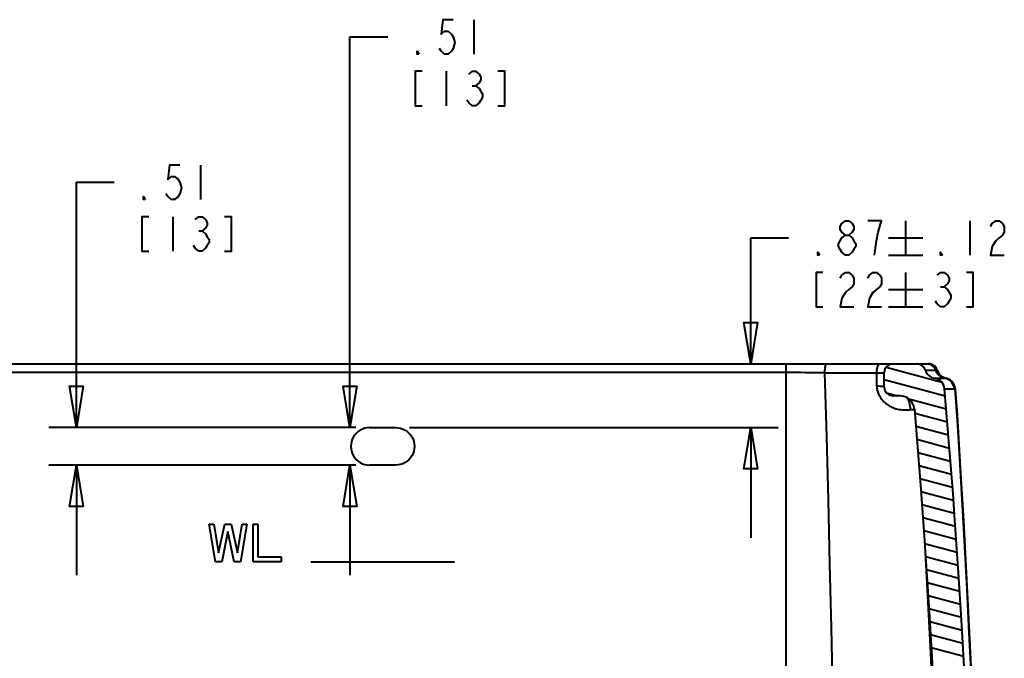
# Model space of a CAD drawing. Extents: x 0 to 14956, y 0 to 3188.
# Drawn here: x 13997 to 14319, y 2361 to 2570 of the extents above; entities that cross this region are included whole.
import ezdxf

# ---------------------------------------------------------------- set-up
doc = ezdxf.new("R2010")
doc.units = 0
doc.header["$MEASUREMENT"] = 0
doc.layers.add('Layer 1', color=7, linetype='Continuous', lineweight=0)

# ---------------------------------------------------------------- blocks, each defined once
blk = doc.blocks.new('Block_5')
at = {"layer": 'Layer 1', "color": 18, "lineweight": 40, "true_color": 0x000000}
for p, q in [((14145.56, 2569.56), (14145.56, 2558.31)), ((14105.06, 2436.27), (14105.06, 2563.94)), ((14105.06, 2563.94), (14117.44, 2563.94)), ((14136.56, 2552.69), (14136.56, 2541.44)), ((14145, 2548), (14146.13, 2548)), ((14056.21, 2522.07), (14056.21, 2510.82)), ((14015.71, 2436.27), (14015.71, 2516.44)), ((14015.71, 2516.44), (14028.09, 2516.44)), ((14047.21, 2505.19), (14047.21, 2493.94)), ((14286.65, 2503.86), (14286.65, 2492.61)), ((14307.65, 2503.86), (14307.65, 2492.61)), ((14055.65, 2500.51), (14056.78, 2500.51)), ((14236.02, 2457.06), (14236.02, 2498.24)), ((14236.02, 2498.24), (14248.4, 2498.24)), ((14281.02, 2498.24), (14292.27, 2498.24)), ((14281.02, 2492.61), (14292.27, 2492.61)), ((14286.65, 2486.99), (14286.65, 2475.74)), ((14281.02, 2481.36), (14292.27, 2481.36)), ((14298.08, 2482.3), (14299.21, 2482.3)), ((14281.02, 2475.74), (14292.27, 2475.74)), ((13983.89, 2457.06), (14282.51, 2457.06)), ((14247.65, 2236.51), (14247.65, 2457.06)), ((14280.3, 2456), (14298.45, 2451.14)), ((14282.52, 2457.06), (14294.28, 2457.06)), ((14293.09, 2455.03), (14296.99, 2455.03)), ((14247.65, 2454.22), (13983.89, 2454.22)), ((14279.68, 2454.16), (14279.66, 2454.16)), ((14279.68, 2449.5), (14279.68, 2454.22)), ((14279.68, 2451.99), (14299.58, 2446.66)), ((14296.16, 2452.38), (14299.74, 2452.39)), ((14299.04, 2452.64), (14298.93, 2452.69)), ((14299.09, 2452.61), (14299.04, 2452.64)), ((14299.09, 2452.61), (14299.06, 2452.63)), ((14299.17, 2452.58), (14299.09, 2452.61)), ((14299.64, 2452.43), (14299.61, 2452.43)), ((14299.66, 2452.42), (14299.64, 2452.43)), ((14299.69, 2452.41), (14299.66, 2452.42)), ((14299.71, 2452.41), (14299.69, 2452.41)), ((14299.74, 2452.4), (14299.71, 2452.41)), ((14299.77, 2452.39), (14299.74, 2452.4)), ((14299.9, 2452.36), (14299.77, 2452.39)), ((14299.94, 2452.35), (14299.9, 2452.36)), ((14299.97, 2452.35), (14299.94, 2452.35)), ((14299.38, 2448.97), (14302.86, 2448.92)), ((14302.86, 2448.93), (14302.6, 2448.93)), ((14302.87, 2448.93), (14302.86, 2448.99)), ((14280.39, 2447.63), (14283.98, 2446.67)), ((14284.78, 2446.67), (14282.52, 2446.67)), ((14287.68, 2445.67), (14299.94, 2442.39)), ((14289.61, 2440.98), (14300.3, 2438.12)), ((14107.02, 2436.27), (14006.71, 2436.27)), ((14111.52, 2436.27), (14120.02, 2436.27)), ((14124.52, 2436.27), (14245.02, 2436.27)), ((14236.02, 2436.27), (14236.02, 2400.27)), ((14289.97, 2436.71), (14300.65, 2433.85)), ((14290.32, 2432.45), (14300.99, 2429.59)), ((14290.66, 2428.18), (14301.33, 2425.32)), ((14107.02, 2423.99), (14006.71, 2423.99)), ((14015.71, 2423.99), (14015.71, 2387.99)), ((14105.06, 2423.99), (14105.06, 2387.99)), ((14120.02, 2423.99), (14111.52, 2423.99)), ((14291, 2423.92), (14301.66, 2421.06)), ((14291.33, 2419.66), (14301.98, 2416.8)), ((14291.65, 2415.4), (14302.3, 2412.54)), ((14291.97, 2411.14), (14302.61, 2408.29)), ((14292.28, 2406.88), (14302.91, 2404.03)), ((14061.13, 2392.42), (14059.08, 2404.7)), ((14059.08, 2404.7), (14060.61, 2404.7)), ((14060.61, 2404.7), (14062.15, 2395.29)), ((14062.15, 2395.29), (14064.2, 2404.7)), ((14064.2, 2404.7), (14066.24, 2404.7)), ((14066.24, 2404.7), (14068.29, 2395.29)), ((14068.29, 2395.29), (14069.83, 2404.7)), ((14071.36, 2404.7), (14069.31, 2392.42)), ((14069.83, 2404.7), (14071.36, 2404.7)), ((14073.41, 2392.42), (14073.41, 2404.7)), ((14073.41, 2404.7), (14074.94, 2404.7)), ((14074.94, 2404.7), (14074.94, 2393.98)), ((14065.22, 2402.35), (14063.17, 2392.42)), ((14067.27, 2392.42), (14065.22, 2402.35)), ((14292.58, 2402.63), (14303.21, 2399.78)), ((14292.87, 2398.38), (14303.5, 2395.53)), ((14074.94, 2393.98), (14082.62, 2393.98)), ((14082.62, 2393.98), (14082.62, 2392.42)), ((14293.16, 2394.12), (14303.78, 2391.28)), ((14063.17, 2392.42), (14061.13, 2392.42)), ((14069.31, 2392.42), (14067.27, 2392.42)), ((14082.62, 2392.42), (14073.41, 2392.42)), ((14092.31, 2392.42), (14139.24, 2392.42)), ((14293.45, 2389.87), (14304.06, 2387.03)), ((14293.73, 2385.63), (14304.33, 2382.78)), ((14294, 2381.38), (14304.6, 2378.54)), ((14294.26, 2377.14), (14304.86, 2374.3)), ((14294.53, 2372.89), (14305.12, 2370.05)), ((14294.78, 2368.65), (14305.37, 2365.81)), ((14295.03, 2364.41), (14305.62, 2361.57))]:
    blk.add_line(p, q, dxfattribs=at)
for points in [[(14138.81, 2569.56), (14135.44, 2569.56), (14134.88, 2564.87), (14136, 2565.81), (14137.13, 2565.81), (14138.25, 2564.87), (14138.81, 2563.94), (14139.38, 2562.06), (14138.81, 2560.19), (14138.25, 2559.25), (14137.13, 2558.31), (14136, 2558.31), (14134.88, 2559.25), (14134.31, 2560.19)], [(14127.56, 2558.31), (14127, 2558.31), (14127, 2559.25), (14127.56, 2558.31)], [(14128.69, 2552.69), (14126.44, 2552.69), (14126.44, 2541.44), (14128.69, 2541.44)], [(14143.88, 2551.75), (14145, 2552.69), (14146.13, 2552.69), (14147.25, 2551.75), (14147.81, 2550.81), (14147.81, 2549.87), (14147.25, 2548.94), (14146.13, 2548), (14147.25, 2547.06), (14147.81, 2546.12), (14148.38, 2545.19), (14148.38, 2544.25), (14147.81, 2543.31), (14147.25, 2542.37), (14146.13, 2541.44), (14145, 2541.44), (14143.88, 2542.37), (14143.31, 2543.31)], [(14153.44, 2541.44), (14155.69, 2541.44), (14155.69, 2552.69), (14153.44, 2552.69)], [(14049.46, 2522.07), (14046.09, 2522.07), (14045.53, 2517.38), (14046.65, 2518.32), (14047.78, 2518.32), (14048.9, 2517.38), (14049.46, 2516.44), (14050.03, 2514.57), (14049.46, 2512.69), (14048.9, 2511.76), (14047.78, 2510.82), (14046.65, 2510.82), (14045.53, 2511.76), (14044.96, 2512.69)], [(14038.21, 2510.82), (14037.65, 2510.82), (14037.65, 2511.76), (14038.21, 2510.82)], [(14039.34, 2505.19), (14037.09, 2505.19), (14037.09, 2493.94), (14039.34, 2493.94)], [(14054.53, 2504.26), (14055.65, 2505.19), (14056.78, 2505.19), (14057.9, 2504.26), (14058.46, 2503.32), (14058.46, 2502.38), (14057.9, 2501.44), (14056.78, 2500.51), (14057.9, 2499.57), (14058.46, 2498.63), (14059.03, 2497.69), (14059.03, 2496.76), (14058.46, 2495.82), (14057.9, 2494.88), (14056.78, 2493.94), (14055.65, 2493.94), (14054.53, 2494.88), (14053.96, 2495.82)], [(14064.09, 2493.94), (14066.34, 2493.94), (14066.34, 2505.19), (14064.09, 2505.19)], [(14266.96, 2499.18), (14265.83, 2500.11), (14265.27, 2501.05), (14265.27, 2501.99), (14265.83, 2502.93), (14266.96, 2503.86), (14268.08, 2503.86), (14269.21, 2502.93), (14269.77, 2501.99), (14269.77, 2501.05), (14269.21, 2500.11), (14268.08, 2499.18)], [(14276.52, 2492.61), (14277.08, 2497.3), (14277.65, 2500.11), (14278.21, 2501.99), (14278.77, 2503.86), (14274.27, 2503.86)], [(14314.4, 2501.99), (14314.96, 2502.93), (14316.08, 2503.86), (14317.21, 2503.86), (14318.33, 2502.93), (14318.9, 2501.99), (14318.9, 2500.11), (14318.33, 2499.18), (14317.21, 2498.24), (14316.08, 2497.3), (14314.96, 2495.43), (14314.4, 2492.61), (14318.9, 2492.61)], [(14266.96, 2492.61), (14265.83, 2493.55), (14265.27, 2494.49), (14264.71, 2495.43), (14264.71, 2496.36), (14265.27, 2497.3), (14265.83, 2498.24), (14266.96, 2499.18), (14268.08, 2499.18), (14269.21, 2498.24), (14269.77, 2497.3), (14270.33, 2496.36), (14270.33, 2495.43), (14269.77, 2494.49), (14269.21, 2493.55), (14268.08, 2492.61), (14266.96, 2492.61)], [(14258.52, 2492.61), (14257.96, 2492.61), (14257.96, 2493.55), (14258.52, 2492.61)], [(14298.65, 2492.61), (14298.08, 2492.61), (14298.08, 2493.55), (14298.65, 2492.61)], [(14259.65, 2486.99), (14257.4, 2486.99), (14257.4, 2475.74), (14259.65, 2475.74)], [(14265.27, 2485.11), (14265.83, 2486.05), (14266.96, 2486.99), (14268.08, 2486.99), (14269.21, 2486.05), (14269.77, 2485.11), (14269.77, 2483.24), (14269.21, 2482.3), (14268.08, 2481.36), (14266.96, 2480.43), (14265.83, 2478.55), (14265.27, 2475.74), (14269.77, 2475.74)], [(14274.27, 2485.11), (14274.83, 2486.05), (14275.96, 2486.99), (14277.08, 2486.99), (14278.21, 2486.05), (14278.77, 2485.11), (14278.77, 2483.24), (14278.21, 2482.3), (14277.08, 2481.36), (14275.96, 2480.43), (14274.83, 2478.55), (14274.27, 2475.74), (14278.77, 2475.74)], [(14296.96, 2486.05), (14298.08, 2486.99), (14299.21, 2486.99), (14300.33, 2486.05), (14300.9, 2485.11), (14300.9, 2484.18), (14300.33, 2483.24), (14299.21, 2482.3), (14300.33, 2481.36), (14300.9, 2480.43), (14301.46, 2479.49), (14301.46, 2478.55), (14300.9, 2477.61), (14300.33, 2476.68), (14299.21, 2475.74), (14298.08, 2475.74), (14296.96, 2476.68), (14296.4, 2477.61)], [(14306.52, 2475.74), (14308.77, 2475.74), (14308.77, 2486.99), (14306.52, 2486.99)], [(14236.02, 2457.06), (14233.77, 2470.56), (14238.27, 2470.56), (14236.02, 2457.06)], [(14260.28, 2454.2), (14260.28, 2454.39), (14260.28, 2454.69), (14260.3, 2454.99), (14260.32, 2455.29), (14260.34, 2455.49), (14260.37, 2455.78), (14260.39, 2455.92), (14260.44, 2456.22), (14260.46, 2456.35), (14260.52, 2456.58), (14260.55, 2456.67), (14260.62, 2456.84), (14260.63, 2456.86), (14260.67, 2456.94), (14260.72, 2457), (14260.74, 2457.02), (14260.79, 2457.05), (14260.83, 2457.06)], [(14277.25, 2454.15), (14277.25, 2454.27), (14277.26, 2454.6), (14277.28, 2454.93), (14277.32, 2455.25), (14277.36, 2455.46), (14277.42, 2455.76), (14277.47, 2455.96), (14277.55, 2456.2), (14277.63, 2456.39), (14277.72, 2456.57), (14277.72, 2456.58), (14277.81, 2456.72), (14277.9, 2456.84), (14277.94, 2456.87), (14278.02, 2456.95), (14278.11, 2457), (14278.15, 2457.02), (14278.23, 2457.05), (14278.32, 2457.06)], [(14297, 2455.02), (14297, 2455.02), (14297, 2455.02), (14297, 2455.02), (14297, 2455.03), (14297, 2455.03), (14297, 2455.03), (14296.99, 2455.03), (14296.99, 2455.03), (14296.99, 2455.03), (14296.99, 2455.03), (14296.99, 2455.03)], [(14297.04, 2454.9), (14297, 2455), (14297, 2455.02)], [(14297.02, 2454.93), (14297.11, 2454.68), (14297.12, 2454.66), (14297.23, 2454.41), (14297.36, 2454.16), (14297.5, 2453.93), (14297.66, 2453.72), (14297.83, 2453.51), (14298.02, 2453.32), (14298.09, 2453.26), (14298.29, 2453.09), (14298.5, 2452.93), (14298.73, 2452.79), (14298.95, 2452.67)], [(14298.93, 2452.69), (14298.83, 2452.74), (14298.72, 2452.8), (14298.62, 2452.86), (14298.52, 2452.92), (14298.42, 2452.99), (14298.33, 2453.06), (14298.23, 2453.14), (14298.14, 2453.22), (14298.05, 2453.3), (14297.96, 2453.38), (14297.88, 2453.47), (14297.8, 2453.56), (14297.72, 2453.65), (14297.64, 2453.75), (14297.57, 2453.84), (14297.5, 2453.94), (14297.44, 2454.04), (14297.37, 2454.15), (14297.31, 2454.25), (14297.26, 2454.36), (14297.21, 2454.46), (14297.16, 2454.57), (14297.12, 2454.68), (14297.07, 2454.79), (14297.04, 2454.9)], [(14264.91, 2245.87), (14264.91, 2245.88), (14264.51, 2266.72), (14264.11, 2287.55), (14263.7, 2308.38), (14263.28, 2329.22), (14262.85, 2350.05), (14262.4, 2370.87), (14261.92, 2391.71), (14261.41, 2412.54), (14260.87, 2433.37), (14260.28, 2454.2)], [(14277.23, 2449.76), (14277.23, 2450.2), (14277.23, 2450.64), (14277.24, 2451.08), (14277.24, 2451.51), (14277.24, 2451.95), (14277.24, 2452.39), (14277.24, 2452.83), (14277.25, 2453.27), (14277.25, 2453.71), (14277.25, 2454.15)], [(14299.61, 2452.43), (14299.58, 2452.44), (14299.56, 2452.45), (14299.55, 2452.45), (14299.53, 2452.46), (14299.51, 2452.46), (14299.49, 2452.47), (14299.47, 2452.47), (14299.45, 2452.48), (14299.42, 2452.49), (14299.4, 2452.5), (14299.38, 2452.5), (14299.35, 2452.51), (14299.32, 2452.52), (14299.3, 2452.53), (14299.27, 2452.54), (14299.24, 2452.55), (14299.2, 2452.57), (14299.17, 2452.58)], [(14299.22, 2452.56), (14299.23, 2452.55), (14299.29, 2452.53), (14299.34, 2452.51), (14299.4, 2452.5), (14299.45, 2452.48), (14299.49, 2452.47), (14299.5, 2452.46), (14299.54, 2452.45), (14299.58, 2452.44), (14299.66, 2452.42), (14299.73, 2452.4), (14299.74, 2452.39), (14299.74, 2452.39)], [(14302.86, 2448.99), (14302.85, 2449.05), (14302.85, 2449.12), (14302.84, 2449.18), (14302.83, 2449.24), (14302.82, 2449.3), (14302.81, 2449.36), (14302.8, 2449.43), (14302.79, 2449.49), (14302.77, 2449.54), (14302.76, 2449.6), (14302.74, 2449.66), (14302.73, 2449.72), (14302.71, 2449.78), (14302.69, 2449.83), (14302.67, 2449.89), (14302.65, 2449.94), (14302.63, 2450), (14302.61, 2450.05), (14302.59, 2450.1), (14302.57, 2450.16), (14302.55, 2450.21), (14302.52, 2450.26), (14302.5, 2450.31), (14302.48, 2450.36), (14302.45, 2450.41), (14302.42, 2450.46), (14302.4, 2450.5), (14302.37, 2450.55), (14302.34, 2450.6), (14302.32, 2450.64), (14302.29, 2450.69), (14302.26, 2450.73), (14302.23, 2450.78), (14302.2, 2450.82), (14302.17, 2450.86), (14302.14, 2450.91), (14302.11, 2450.95), (14302.08, 2450.99), (14302.05, 2451.03), (14302.02, 2451.07), (14301.98, 2451.11), (14301.95, 2451.14), (14301.92, 2451.18), (14301.88, 2451.22), (14301.85, 2451.26), (14301.82, 2451.29), (14301.78, 2451.33), (14301.75, 2451.36), (14301.71, 2451.39), (14301.68, 2451.43), (14301.64, 2451.46), (14301.61, 2451.49), (14301.57, 2451.52), (14301.53, 2451.56), (14301.5, 2451.59), (14301.46, 2451.61), (14301.42, 2451.64), (14301.39, 2451.67), (14301.35, 2451.7), (14301.31, 2451.73), (14301.28, 2451.75), (14301.24, 2451.78), (14301.2, 2451.81), (14301.16, 2451.83), (14301.13, 2451.85), (14301.09, 2451.88), (14301.05, 2451.9), (14301.01, 2451.92), (14300.98, 2451.95), (14300.94, 2451.97), (14300.9, 2451.99), (14300.86, 2452.01), (14300.82, 2452.03), (14300.79, 2452.05), (14300.75, 2452.07), (14300.71, 2452.08), (14300.67, 2452.1), (14300.64, 2452.12), (14300.6, 2452.14), (14300.56, 2452.15), (14300.52, 2452.17), (14300.49, 2452.18), (14300.45, 2452.2), (14300.42, 2452.21), (14300.38, 2452.22), (14300.34, 2452.23), (14300.31, 2452.25), (14300.28, 2452.26), (14300.24, 2452.27), (14300.21, 2452.28), (14300.18, 2452.29), (14300.15, 2452.3), (14300.12, 2452.31), (14300.09, 2452.31), (14300.07, 2452.32), (14300.05, 2452.33), (14300.03, 2452.33), (14300.01, 2452.34), (14299.97, 2452.35)], [(14015.71, 2436.27), (14013.46, 2449.77), (14017.96, 2449.77), (14015.71, 2436.27)], [(14105.06, 2436.27), (14102.81, 2449.77), (14107.31, 2449.77), (14105.06, 2436.27)], [(14277.23, 2449.76), (14277.24, 2449.44), (14277.26, 2449.12), (14277.31, 2448.79), (14277.38, 2448.46), (14277.46, 2448.13), (14277.56, 2447.82), (14277.68, 2447.49), (14277.83, 2447.16), (14277.99, 2446.82), (14278.18, 2446.49), (14278.38, 2446.16), (14278.43, 2446.08), (14278.67, 2445.75), (14278.92, 2445.43), (14279.19, 2445.11), (14279.47, 2444.81), (14279.67, 2444.61), (14279.98, 2444.33), (14280.31, 2444.06), (14280.47, 2443.94), (14280.81, 2443.69), (14281.16, 2443.46), (14281.31, 2443.37), (14281.67, 2443.16), (14282.05, 2442.97), (14282.43, 2442.8), (14282.81, 2442.65), (14283.21, 2442.51), (14283.61, 2442.39), (14284.02, 2442.29), (14284.43, 2442.21), (14284.56, 2442.18), (14284.98, 2442.13), (14285.43, 2442.08), (14285.89, 2442.06), (14286.35, 2442.05), (14286.87, 2442.06), (14287.23, 2442.07), (14287.66, 2442.08), (14288.12, 2442.09)], [(14309.68, 2276.85), (14309.33, 2285.47), (14308.59, 2302.69), (14307.8, 2319.92), (14306.95, 2337.14), (14306.03, 2354.36), (14305.03, 2371.58), (14303.95, 2388.79), (14302.77, 2405.99), (14302.15, 2414.59), (14300.82, 2431.78), (14299.38, 2448.97)], [(14302.87, 2448.93), (14302.87, 2448.93), (14302.87, 2448.92), (14302.86, 2448.92), (14302.86, 2448.92), (14302.86, 2448.92), (14302.86, 2448.92), (14302.86, 2448.92), (14302.86, 2448.92), (14302.86, 2448.92), (14302.86, 2448.92), (14302.86, 2448.92)], [(14302.86, 2448.92), (14303.44, 2440.33), (14304.52, 2423.13), (14305.53, 2405.92), (14306.01, 2397.32), (14306.91, 2380.11), (14307.75, 2362.9), (14308.55, 2345.69), (14309.31, 2328.47), (14310.04, 2311.25), (14310.75, 2294.03), (14311.45, 2276.81)], [(14310.79, 2292.98), (14310.14, 2308.91), (14309.48, 2324.5), (14308.82, 2339.76), (14308.14, 2354.67), (14307.45, 2369.25), (14306.74, 2383.49), (14306.01, 2397.4), (14305.25, 2410.96), (14304.47, 2424.18), (14303.66, 2437.07), (14302.87, 2448.93)], [(14286.99, 2446.12), (14287.12, 2445.95), (14287.25, 2445.75), (14287.38, 2445.53), (14287.44, 2445.4), (14287.56, 2445.13), (14287.68, 2444.83), (14287.78, 2444.51), (14287.8, 2444.45), (14287.89, 2444.08), (14287.97, 2443.69), (14288.03, 2443.29), (14288.08, 2442.87), (14288.1, 2442.52), (14288.12, 2442.09)], [(14289.52, 2442.09), (14289.38, 2442.09), (14289.24, 2442.09), (14289.1, 2442.09), (14288.96, 2442.09), (14288.82, 2442.09), (14288.68, 2442.09), (14288.54, 2442.09), (14288.4, 2442.09), (14288.26, 2442.09), (14288.12, 2442.09)], [(14289.5, 2442.34), (14290.19, 2434.06), (14291.49, 2417.49), (14292.7, 2400.91), (14293.27, 2392.62), (14294.33, 2376.04), (14295.32, 2359.44), (14296.23, 2342.85), (14297.08, 2326.25), (14297.87, 2309.65), (14298.6, 2293.04), (14299.29, 2276.43)], [(14236.02, 2436.27), (14238.27, 2422.77), (14233.77, 2422.77), (14236.02, 2436.27)], [(14015.71, 2423.99), (14017.96, 2410.49), (14013.46, 2410.49), (14015.71, 2423.99)], [(14105.06, 2423.99), (14107.31, 2410.49), (14102.81, 2410.49), (14105.06, 2423.99)], [(14292.79, 2399.72), (14293.47, 2387.38), (14294.13, 2375.05), (14294.76, 2362.71), (14295.36, 2350.37), (14295.94, 2338.03), (14296.5, 2325.69), (14297.05, 2313.34), (14297.58, 2301), (14298.11, 2288.66), (14298.63, 2276.32)]]:
    blk.add_lwpolyline(points, dxfattribs=at)
for points in [[(14282.52, 2457.06), (14280.95, 2457.06), (14279.68, 2455.79), (14279.68, 2454.22)], [(14293.09, 2455.03), (14292.73, 2456.24), (14291.62, 2457.06), (14290.37, 2457.06)], [(14293.09, 2455.03), (14293.51, 2453.63), (14294.71, 2452.59), (14296.16, 2452.38)], [(14296.49, 2455.03), (14296.13, 2456.24), (14295.03, 2457.06), (14293.77, 2457.06)], [(14297, 2455.02), (14296.65, 2456.23), (14295.54, 2457.06), (14294.28, 2457.06)], [(14294.64, 2457.04), (14294.52, 2457.05), (14294.4, 2457.06), (14294.28, 2457.06)], [(14294.65, 2457.03), (14294.64, 2457.04), (14294.64, 2457.04), (14294.64, 2457.04)], [(14294.88, 2456.99), (14294.8, 2457.01), (14294.73, 2457.02), (14294.65, 2457.03)], [(14296.95, 2455.15), (14296.63, 2456.08), (14295.84, 2456.78), (14294.88, 2456.99)], [(14296.49, 2455.03), (14296.9, 2453.66), (14298.05, 2452.63), (14299.47, 2452.39)], [(14296.99, 2455.03), (14296.98, 2455.07), (14296.97, 2455.11), (14296.95, 2455.15)], [(14296.99, 2455.03), (14297, 2455), (14297.01, 2454.97), (14297.02, 2454.93)], [(14260.28, 2454.2), (14256.07, 2454.21), (14251.86, 2454.22), (14247.65, 2454.22)], [(14260.28, 2454.2), (14265.94, 2454.17), (14271.59, 2454.16), (14277.25, 2454.15)], [(14277.25, 2454.15), (14278.05, 2454.15), (14278.86, 2454.15), (14279.66, 2454.16)], [(14299.38, 2448.97), (14299.22, 2450.71), (14297.89, 2452.12), (14296.16, 2452.38)], [(14298.95, 2452.67), (14298.99, 2452.66), (14299.02, 2452.64), (14299.06, 2452.63)], [(14299.06, 2452.63), (14299.08, 2452.61), (14299.11, 2452.6), (14299.14, 2452.59)], [(14299.14, 2452.59), (14299.17, 2452.58), (14299.19, 2452.57), (14299.22, 2452.56)], [(14302.6, 2448.93), (14302.48, 2450.66), (14301.18, 2452.09), (14299.47, 2452.39)], [(14302.86, 2448.92), (14302.74, 2450.66), (14301.45, 2452.09), (14299.74, 2452.39)], [(14279.68, 2449.72), (14278.86, 2449.74), (14278.05, 2449.75), (14277.23, 2449.76)], [(14279.68, 2449.5), (14279.68, 2447.93), (14280.95, 2446.66), (14282.52, 2446.67)], [(14289.5, 2442.34), (14289.29, 2444.79), (14287.24, 2446.67), (14284.78, 2446.67)], [(14111.52, 2436.27), (14109.33, 2436.27), (14107.3, 2435.1), (14106.2, 2433.2)], [(14120.02, 2436.27), (14122.22, 2436.27), (14124.25, 2435.1), (14125.34, 2433.2)], [(14106.2, 2433.2), (14105.1, 2431.3), (14105.1, 2428.96), (14106.2, 2427.06)], [(14125.34, 2433.2), (14126.44, 2431.3), (14126.44, 2428.96), (14125.34, 2427.06)], [(14106.2, 2427.06), (14107.3, 2425.16), (14109.33, 2423.99), (14111.52, 2423.99)], [(14125.34, 2427.06), (14124.25, 2425.16), (14122.22, 2423.99), (14120.02, 2423.99)]]:
    blk.add_open_spline(points, degree=3, dxfattribs=at)
blk = doc.blocks.new('Block_4')
at = {"layer": 'Layer 1'}
blk.add_blockref('Block_5', (0, 0), dxfattribs=at)

msp = doc.modelspace()

# ---------------------------------------------------------------- block references
at = {"layer": 'Layer 1'}
msp.add_blockref('Block_4', (0, 0), dxfattribs=at)

doc.saveas('drawing.dxf')
